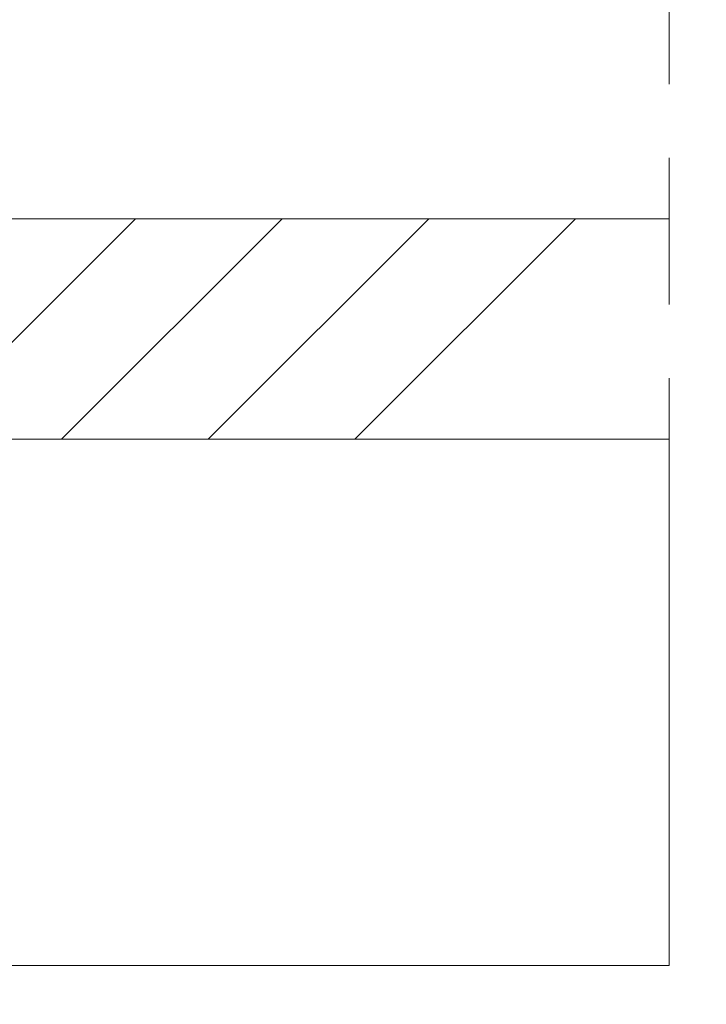
# Model space of a CAD drawing. Units: millimetres. Extents: x 0 to 440, y -14 to 617.
# Drawn here: x 122 to 136, y 428 to 448 of the extents above; entities that cross this region are included whole.
import ezdxf

# ---------------------------------------------------------------- set-up
doc = ezdxf.new("R2010")
doc.units = ezdxf.units.MM
doc.header["$PDMODE"] = 2
doc.header["$PDSIZE"] = 10
doc.linetypes.add('AM_ISO08W050', pattern=[18, 12, -1.5, 3, -1.5])
for name, color, linetype, lineweight in [('AM_5', 3, 'Continuous', 20), ('AM_7', 4, 'AM_ISO08W050', 18), ('Contour principale', 30, 'Continuous', 15), ('Contour secondaire', 5, 'Continuous', 9)]:
    doc.layers.add(name, color=color, linetype=linetype, lineweight=lineweight)
doc.styles.get("Standard").update_dxf_attribs({"font": 'arial.ttf'})
doc.dimstyles.new('MAL-ISO$0', dxfattribs={"dimtxt": 3, "dimasz": 3, "dimexe": 1, "dimexo": 1, "dimgap": 1.5, "dimtad": 1, "dimtxsty": 'Standard', "dimcen": 0, "dimclrd": 256, "dimclre": 256, "dimclrt": 3, "dimadec": 1, "dimazin": 2, "dimtp": 0.1, "dimtm": 0.1, "dimtfac": 0.71, "dimtmove": 0, "dimatfit": 3, "dimfxl": 1, "dimlwd": -1, "dimlwe": -1, "dimarcsym": 1})

# ---------------------------------------------------------------- blocks, each defined once
blk = doc.blocks.new('*D18')
at = {"layer": 'AM_5', "transparency": 16777216}
for p, q in [((55.09777647384408, 427.7829110792861), (55.09777647384408, 375.534309077264)), ((382.1166554195734, 427.7829169842337), (382.1166554195734, 375.534309077264)), ((379.1166554195734, 376.534309077264), (58.09777647384408, 376.534309077264))]:
    blk.add_line(p, q, dxfattribs=at)
for points in [[(58.09777647384408, 377.034309077264), (58.09777647384408, 376.034309077264), (55.09777647384408, 376.534309077264)], [(379.1166554195734, 377.034309077264), (379.1166554195734, 376.034309077264), (382.1166554195734, 376.534309077264)]]:
    blk.add_solid(points, dxfattribs=at)
at = {"layer": 'Defpoints', "color": 0, "transparency": 16777216}
for p in [(55.09777647384408, 428.7829110792861), (382.1166554195734, 428.7829169842337), (55.09777647384408, 376.534309077264)]:
    blk.add_point(p, dxfattribs=at)
at = {"layer": 'AM_5', "color": 3, "transparency": 16777216, "insert": (215.5269690185005, 380.6564100322435), "char_height": 4, "attachment_point": 5}
blk.add_mtext('Largeur Fond de Feuillure = LS + LSF + 12 (1872)', dxfattribs=at)
blk = doc.blocks.new('*D19')
at = {"layer": 'AM_5', "transparency": 16777216}
for p, q in [((216.6069868338377, 428.782984513334), (216.6069874387582, 392.7684161274889)), ((56.09778235521254, 427.7829111073565), (56.09778294333523, 392.7684134314883)), ((59.09778292653868, 393.768413481878), (213.6069874219616, 393.7684160770992))]:
    blk.add_line(p, q, dxfattribs=at)
for points in [[(59.09778291814041, 394.268413481878), (59.09778293493696, 393.268413481878), (56.09778292653868, 393.7684134314883)], [(213.6069874135633, 394.2684160770992), (213.6069874303599, 393.2684160770992), (216.6069874219616, 393.7684161274889)]]:
    blk.add_solid(points, dxfattribs=at)
at = {"layer": 'Defpoints', "color": 0, "transparency": 16777216}
for p in [(216.6069868170412, 429.782984513334), (56.09778233841599, 428.7829111073565), (216.6069874219616, 393.7684161274889)]:
    blk.add_point(p, dxfattribs=at)
at = {"layer": 'AM_5', "color": 3, "transparency": 16777216, "insert": (136.3523851050131, 397.8905157344682), "char_height": 4, "attachment_point": 5, "rotation": 9.623713195174826e-07}
blk.add_mtext('{\\fArial Black|b1|i0|c0|p34;\\C1;Largeur Service : LS (930)}', dxfattribs=at)
blk = doc.blocks.new('*D20')
at = {"layer": 'AM_5', "transparency": 16777216}
for p, q in [((92.08580198450487, 413.2948839024681), (92.08580076020358, 486.0667230515453)), ((345.1286303298824, 413.294891251564), (345.1286291055811, 486.0667273086956)), ((95.08580077702742, 485.0667231020168), (342.128629122405, 485.0667272582241))]:
    blk.add_line(p, q, dxfattribs=at)
for points in [[(95.0858007686155, 485.5667231020168), (95.08580078543933, 484.5667231020168), (92.08580077702742, 485.0667230515453)], [(342.128629113993, 485.5667272582241), (342.1286291308169, 484.5667272582241), (345.128629122405, 485.0667273086956)]]:
    blk.add_solid(points, dxfattribs=at)
at = {"layer": 'Defpoints', "color": 0, "transparency": 16777216}
for p in [(345.1286291374047, 485.0667272980232), (92.08580201407813, 412.2948838996206), (345.1286303594557, 412.2948912408916)]:
    blk.add_point(p, dxfattribs=at)
at = {"layer": 'AM_5', "color": 3, "transparency": 16777216, "insert": (214.1893027768415, 489.1888260607738), "char_height": 4, "attachment_point": 5, "rotation": 9.639346397879344e-07}
blk.add_mtext('Largeur passage Réel = LS + LSF - 136 (1724)', dxfattribs=at)

msp = doc.modelspace()

# ---------------------------------------------------------------- hatches: boundary and pattern name
at = {"layer": 'Contour secondaire', "ltscale": 3}
h = msp.add_hatch(dxfattribs=at)
h.set_pattern_fill('ANSI34', color=5, scale=0.6666707220058444, angle=1.034598359900395e-06)
h.set_pattern_definition([(45.00000110509895, (-807.2411833748572, -20.88800909908156), (-8.980310921254642, 8.980310574837086), []), (45.00000110509895, (-804.2477451658572, -20.88800904134501), (-8.980310921254642, 8.980310574837086), []), (45.00000110509895, (-801.2543069568571, -20.88800898360893), (-8.980310921254642, 8.980310574837086), []), (45.00000110509895, (-798.2608620811495, -20.88800892587238), (-8.980310921254642, 8.980310574837086), [])])
h.paths.add_polyline_path([(108.5977792525282, 444.0329096105722), (108.5977849341643, 439.5329197014651), (108.5977792525282, 444.0329095631544), (108.5977849468636, 439.5329196619102), (135.5534249574694, 439.532872912007), (135.5533541170989, 444.0328729120295)])

# ---------------------------------------------------------------- linework, layer by layer
at = {"layer": 'AM_7'}
msp.add_line((135.5536099088258, 428.7829125295643), (135.553169113356, 456.7836076876165), dxfattribs=at)
at = {"layer": 'Contour principale'}
for points in [[(135.5533541209611, 444.0329050547921), (108.5977792461781, 444.0329096066407), (108.597784940514, 439.5329197053966), (135.5533542104145, 439.5329050547921)], [(135.5536099088258, 428.7829125295643), (116.597782338416, 428.7829121838442)]]:
    msp.add_lwpolyline(points, dxfattribs=at)

# ---------------------------------------------------------------- dimensions: what is measured, and where the dimension line sits
at = {"layer": 'AM_5'}
for base, p1, p2, angle, text, picture, middle in [((345.1286291374047, 485.0667272980232), (92.08580201407813, 412.2948838996206), (345.1286303594557, 412.2948912408915), 180.0000009639346, 'Largeur passage Réel = LS + LSF - 136 (1724)', '*D20', (214.1893028611908, 485.0667250991709)), ((55.09777647384408, 376.534309077264), (382.1166554195734, 428.7829169842337), (55.09777647384408, 428.7829110792861), 9.639346257545157e-07, 'Largeur Fond de Feuillure = LS + LSF + 12 (1872)', '*D18', (215.5269690185005, 376.534309077264))]:
    dim = msp.add_linear_dim(base=base, p1=p1, p2=p2, angle=angle, text=text, dimstyle='MAL-ISO$0', override={"dimtxt": 4, "dimlfac": 2}, dxfattribs=at)
    dim.commit()
    dim.dimension.update_dxf_attribs({"geometry": picture, "text_midpoint": middle, "dimtype": 160})
dim = msp.add_linear_dim(base=(216.6069874219616, 393.7684161274889), p1=(56.09778233841598, 428.7829111073565), p2=(216.6069868170412, 429.782984513334), angle=180.0000009623713, text='{\\fArial Black|b1|i0|c0|p34;\\C1;Largeur Service : LS (930)}', dimstyle='MAL-ISO$0', override={"dimtxt": 4, "dimlfac": 2}, dxfattribs=at)
dim.commit()
dim.dimension.update_dxf_attribs({"geometry": '*D19', "text_midpoint": (136.3523851050131, 397.8905157344682)})

doc.saveas('drawing.dxf')
